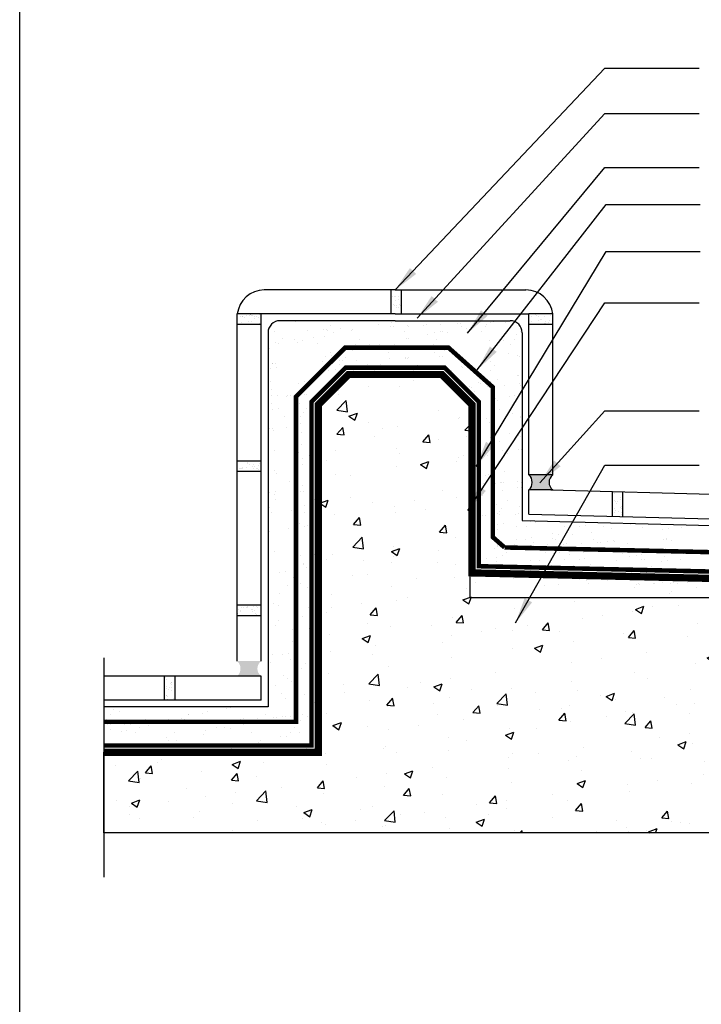
# Model space of a CAD drawing. Extents: x 0 to 437, y -31 to 280.
# Drawn here: x 0 to 62, y 90 to 179 of the extents above; entities that cross this region are included whole.
import ezdxf

# ---------------------------------------------------------------- set-up
doc = ezdxf.new("R2010")
doc.units = 0
doc.header["$LTSCALE"] = 10
doc.header["$MEASUREMENT"] = 0
doc.linetypes.add('CENTER2', pattern=[1.125, 0.75, -0.125, 0.125, -0.125])
doc.layers.get('0').update_dxf_attribs({"linetype": 'CONTINUOUS'})
for name, color, linetype in [('3517-0700-Tile Waterproofing-LOGO$0$CADdetails-7-FRAME', 7, 'CONTINUOUS'), ('CADdetails-7-VERYFINE', 7, 'CONTINUOUS'), ('concrete', 153, 'CONTINUOUS'), ('MEMBRANE', 7, 'CONTINUOUS'), ('MORTAR', 253, 'CONTINUOUS'), ('Protective coat', 253, 'CONTINUOUS'), ('SUBSTRATE', 30, 'CONTINUOUS'), ('TEMP', 192, 'CONTINUOUS'), ('TILE', 160, 'CONTINUOUS')]:
    doc.layers.add(name, color=color, linetype=linetype)
doc.styles.add('CADdetails-DIMENSIONS', font='ARIALN.TTF', dxfattribs={"height": 2.38})
doc.dimstyles.new('CADdetails-LEADER', dxfattribs={"dimtxt": 2.38, "dimasz": 2.38, "dimexe": 0.5, "dimexo": 1.5, "dimgap": 1, "dimtad": 0, "dimzin": 0, "dimdsep": 46, "dimtxsty": 'CADdetails-DIMENSIONS', "dimcen": 1, "dimclrd": 256, "dimclre": 256, "dimclrt": 256, "dimadec": 0, "dimazin": 0, "dimtfac": 1, "dimtdec": 4, "dimtofl": 0, "dimtmove": 0, "dimatfit": 3, "dimfxl": 0, "dimtolj": 1, "dimtzin": 0, "dimarcsym": 0})
pattern_1 = [(37.5, (28.9, 87.6755), (-0.025824, 0.7898976), [0, -0.623121, 0, -0.6969116, 0, -0.6661655]), (7.5, (28.9, 87.6755), (0.725516, 1.156933), [0, -0.3361574, 0, -0.561629, 0, -0.2152227]), (327.5, (28.3958, 87.6755), (1.276636, 0.00232), [0, -0.204974, 0, -0.7379064, 0, -0.963378]), (317.5, (28.3958, 87.6755), (1.232356, 0.359801), [0, -0.102487, 0, -0.4837387, 0, -0.55343])]

# ---------------------------------------------------------------- blocks, each defined once
blk = doc.blocks.new('3517-0700-Tile Waterproofing-LOGO')
at = {"layer": '3517-0700-Tile Waterproofing-LOGO$0$CADdetails-7-FRAME'}
blk.add_lwpolyline([(0, 280), (216, 280), (216, 0), (0, 0)], close=True, dxfattribs=at)

msp = doc.modelspace()

# ---------------------------------------------------------------- hatches: boundary and pattern name
at = {"layer": 'concrete'}
h = msp.add_hatch(dxfattribs=at)
h.set_pattern_fill('AR-CONC', color=256, scale=1.093195, style=0)
h.set_pattern_definition([(50, (28.9, 141.62), (7.84105, -0.686), [0.8199, -9.01886]), (355, (28.9, 141.62), (-1.5168, 8.2229), [0.6559, -7.2151]), (100.451, (29.5534, 141.563), (6.3242, 7.5369), [0.6968, -7.66485]), (46.184, (28.9, 143.807), (11.667, -1.8094), [1.2298, -13.5283]), (96.636, (29.872, 143.656), (10.2177, 10.649), [1.0452, -11.4973]), (351.184, (28.9, 143.807), (10.2177, 10.649), [0.9839, -10.8226]), (21, (29.993, 143.26), (6.52536, -4.4014), [0.8199, -9.01886]), (326, (29.993, 143.26), (2.6599, 7.9273), [0.6559, -7.2151]), (71.451, (30.537, 142.893), (9.1853, 3.5259), [0.6968, -7.66485]), (37.5, (28.9, 141.6202), (0.13293, 3.63918), [0, -7.12763, 0, -7.3244, 0, -7.24242]), (7.5, (28.9, 141.6202), (2.87586, 4.31169), [0, -4.176, 0, -6.96365, 0, -2.76032]), (327.5, (26.4622, 141.6202), (5.83572, -0.24657), [0, -2.73299, 0, -8.52692, 0, -11.31457]), (317.5, (25.369, 141.62), (6.37536, 1.09434), [0, -3.55288, 0, -5.66275, 0, -8.03498])])
h.paths.add_polyline_path([(41.083, 127.285), (41.079, 144.289), (38.429, 146.934), (29.985, 146.934), (27.335, 144.289), (27.335, 112.518), (7.656, 112.518), (7.656, 105.304), (93.181, 105.304), (93.181, 122.443), (92.805, 122.819), (92.805, 124.601), (91.945, 124.601), (91.945, 125.13), (89.493, 125.13), (88.766, 126.145)])
at = {"layer": 'MORTAR'}
h = msp.add_hatch(dxfattribs=at)
h.set_pattern_fill('AR-SAND', color=256, scale=0.409948, style=0)
h.set_pattern_definition(pattern_1)
h.paths.add_polyline_path([(48.589, 152.587), (48.589, 152.587), (46.403, 152.587), (46.403, 151.63), (48.589, 151.63)])
h.paths.add_polyline_path([(34.795, 154.773), (34.207, 154.773), (33.838, 154.773), (33.838, 152.587), (34.207, 152.587), (34.795, 152.587)])
h.paths.add_polyline_path([(22.012, 152.587), (19.825, 152.586), (19.825, 151.63), (22.012, 151.63)])
h = msp.add_hatch(dxfattribs=at)
h.set_pattern_fill('AR-SAND', color=256, scale=0.409948, style=0)
h.set_pattern_definition(pattern_1)
h.paths.add_polyline_path([(19.825, 139.19), (19.825, 138.234), (22.012, 138.234), (22.012, 139.191)])
h.paths.add_polyline_path([(19.825, 126.056), (19.825, 125.099), (22.012, 125.1), (22.012, 126.056)])
h = msp.add_hatch(dxfattribs=at)
h.set_pattern_fill('AR-SAND', color=256, scale=0.409948, style=0)
h.set_pattern_definition(pattern_1)
h.paths.add_polyline_path([(66.615, 136.063), (65.659, 136.089), (65.659, 133.854), (66.616, 133.829)])
h.paths.add_polyline_path([(54.966, 136.379), (54.01, 136.405), (54.01, 134.157), (54.966, 134.132)])
h = msp.add_hatch(dxfattribs=at)
h.set_pattern_fill('AR-SAND', color=256, scale=0.409948, style=0)
h.set_pattern_definition(pattern_1)
h.paths.add_polyline_path([(14.152, 119.592), (13.195, 119.592), (13.196, 117.406), (14.152, 117.406)])
at = {"layer": 'TEMP'}
for points in [[(46.403, 137.924, -0.429987), (46.403, 136.557), (48.589, 136.557, -0.520414), (48.589, 137.924)], [(22.012, 120.959), (19.825, 120.959, -0.429987), (19.825, 119.592), (22.012, 119.592, -0.520414)]]:
    msp.add_hatch(color=256, dxfattribs=at).paths.add_polyline_path(points)

# ---------------------------------------------------------------- linework, layer by layer
at = {"layer": 'MEMBRANE'}
for points in [[(7.656, 112.768, 0.41, 0.41, 0), (27.093, 112.768, 0.41, 0.41, 0), (27.093, 144.392, 0.41, 0.41, 0), (29.909, 147.195, 0.41, 0.41, 0), (38.525, 147.195, 0.41, 0.41, 0), (41.338, 144.371, 0.41, 0.41, 0), (41.338, 129.119, 0.41, 0.41, 0), (90.004, 127.997, 0.41, 0.41, 0), (90.468, 127.582, 0.41, 0.41, 0), (92.254, 127.582, 0.41, 0.41, 0)], [(7.656, 112.768, 0.41, 0.41, 0), (27.093, 112.768, 0.41, 0.41, 0), (27.093, 144.392, 0.41, 0.41, 0), (29.909, 147.195, 0.41, 0.41, 0), (38.525, 147.195, 0.41, 0.41, 0), (41.338, 144.371, 0.41, 0.41, 0), (41.338, 129.119, 0.41, 0.41, 0), (90.004, 127.997, 0.41, 0.41, 0), (90.468, 127.582, 0.41, 0.41, 0), (92.254, 127.582, 0.41, 0.41, 0)], [(7.656, 112.568, 0.41, 0.41, 0), (27.293, 112.568, 0.41, 0.41, 0), (27.293, 144.309, 0.41, 0.41, 0), (29.992, 146.995, 0.41, 0.41, 0), (38.442, 146.995, 0.41, 0.41, 0), (41.138, 144.289, 0.41, 0.41, 0), (41.138, 128.924, 0.41, 0.41, 0), (89.926, 127.799, 0.41, 0.41, 0), (90.391, 127.382, 0.41, 0.41, 0), (92.254, 127.382, 0.41, 0.41, 0)]]:
    msp.add_lwpolyline(points, format="xyseb", dxfattribs=at)
at = {"layer": 'MEMBRANE', "const_width": 0.41}
msp.add_lwpolyline([(7.656, 112.518), (27.343, 112.518), (27.343, 144.289), (30.012, 146.945), (38.421, 146.945), (41.088, 144.268), (41.088, 128.875), (89.906, 127.749), (90.372, 127.332), (92.254, 127.332)], dxfattribs=at)
at = {"layer": 'MORTAR'}
for p, q in [((21.407, 151.65), (21.407, 151.65)), ((25.173, 151.871), (25.173, 151.871)), ((32.696, 151.66), (32.696, 151.66)), ((33.888, 151.81), (33.888, 151.81)), ((37.093, 151.592), (37.093, 151.592)), ((38.382, 151.648), (38.382, 151.648)), ((39.856, 151.713), (39.856, 151.713)), ((40.129, 151.725), (40.129, 151.725)), ((41.418, 151.781), (41.418, 151.781)), ((42.502, 151.619), (42.502, 151.619)), ((42.893, 151.845), (42.893, 151.845)), ((43.166, 151.857), (43.166, 151.857)), ((44.257, 151.826), (44.257, 151.826)), ((44.454, 151.913), (44.454, 151.913)), ((23.201, 150.985), (23.201, 150.985)), ((26.237, 151.118), (26.237, 151.118)), ((27.712, 151.182), (27.712, 151.182)), ((27.985, 151.194), (27.985, 151.194)), ((28.003, 151.042), (28.003, 151.042)), ((28.352, 151.498), (28.352, 151.498)), ((28.582, 150.881), (28.582, 150.881)), ((29.273, 151.251), (29.273, 151.251)), ((30.241, 151.116), (30.241, 151.116)), ((30.352, 151.202), (30.352, 151.202)), ((33.784, 151.447), (33.784, 151.447)), ((34.057, 151.459), (34.057, 151.459)), ((35.05, 151.007), (35.05, 151.007)), ((35.346, 151.516), (35.346, 151.516)), ((35.4, 151.463), (35.4, 151.463)), ((36.82, 151.58), (36.82, 151.58)), ((37.764, 150.905), (37.764, 150.905)), ((38.298, 151.023), (38.298, 151.023)), ((38.566, 150.979), (38.566, 150.979)), ((38.951, 150.897), (38.951, 150.897)), ((40.219, 151.449), (40.219, 151.449)), ((40.732, 151.299), (40.732, 151.299)), ((42.098, 150.972), (42.098, 150.972)), ((42.447, 151.428), (42.447, 151.428)), ((45.287, 150.694), (45.287, 150.694)), ((45.613, 150.944), (45.613, 150.944)), ((23.276, 149.952), (23.276, 149.952)), ((23.576, 149.883), (23.576, 149.883)), ((23.925, 150.338), (23.925, 150.338)), ((25.046, 150.273), (25.046, 150.273)), ((25.278, 150.016), (25.278, 150.016)), ((25.812, 150.134), (25.812, 150.134)), ((26.801, 150.48), (26.801, 150.48)), ((27.091, 149.854), (27.091, 149.854)), ((27.733, 150.56), (27.733, 150.56)), ((30.623, 149.848), (30.623, 149.848)), ((30.972, 150.303), (30.972, 150.303)), ((32.801, 149.805), (32.801, 149.805)), ((34.138, 149.819), (34.138, 149.819)), ((35.256, 150.349), (35.256, 150.349)), ((35.426, 150.37), (35.426, 150.37)), ((37.196, 150.69), (37.196, 150.69)), ((37.67, 149.812), (37.67, 149.812)), ((38.02, 150.268), (38.02, 150.268)), ((42.779, 150.138), (42.779, 150.138)), ((44.04, 150.178), (44.04, 150.178)), ((45.067, 150.233), (45.067, 150.233)), ((22.77, 149.46), (22.77, 149.46)), ((28.34, 149.039), (28.34, 149.039)), ((30.12, 149.441), (30.12, 149.441)), ((30.293, 149.249), (30.293, 149.249)), ((31.89, 149.761), (31.89, 149.761)), ((33.593, 149.108), (33.593, 149.108)), ((37.816, 149.037), (37.816, 149.037)), ((38.734, 149.249), (38.734, 149.249)), ((42.809, 148.911), (42.809, 148.911)), ((44.557, 148.987), (44.557, 148.987)), ((44.718, 149.777), (44.718, 149.777)), ((22.664, 148.694), (22.664, 148.694)), ((23.03, 148.048), (23.03, 148.048)), ((23.034, 148.11), (23.034, 148.11)), ((23.303, 148.059), (23.303, 148.059)), ((27.628, 148.248), (27.628, 148.248)), ((27.838, 148.704), (27.838, 148.704)), ((28.372, 148.823), (28.372, 148.823)), ((29.103, 148.313), (29.103, 148.313)), ((29.376, 148.325), (29.376, 148.325)), ((29.711, 148.659), (29.711, 148.659)), ((30.664, 148.381), (30.664, 148.381)), ((33.7, 148.513), (33.7, 148.513)), ((35.175, 148.578), (35.175, 148.578)), ((35.183, 148.527), (35.183, 148.527)), ((35.361, 148.493), (35.361, 148.493)), ((35.448, 148.59), (35.448, 148.59)), ((38.211, 148.71), (38.211, 148.71)), ((38.484, 148.722), (38.484, 148.722)), ((39.773, 148.779), (39.773, 148.779)), ((42.027, 148.015), (42.027, 148.015)), ((42.884, 148.282), (42.884, 148.282)), ((45.339, 148.826), (45.339, 148.826)), ((45.578, 148.738), (45.578, 148.738)), ((22.875, 147.604), (22.875, 147.604)), ((23.409, 147.722), (23.409, 147.722)), ((28.123, 147.391), (28.123, 147.391)), ((28.816, 147.493), (28.816, 147.493)), ((29.166, 147.948), (29.166, 147.948)), ((29.878, 147.598), (29.878, 147.598)), ((30.398, 147.393), (30.398, 147.393)), ((30.932, 147.511), (30.932, 147.511)), ((31.658, 148), (31.658, 148)), ((32.332, 147.464), (32.332, 147.464)), ((32.853, 147.937), (32.853, 147.937)), ((35.864, 147.458), (35.864, 147.458)), ((36.213, 147.913), (36.213, 147.913)), ((37.921, 147.182), (37.921, 147.182)), ((38.455, 147.3), (38.455, 147.3)), ((38.502, 147.488), (38.502, 147.488)), ((39.379, 147.429), (39.379, 147.429)), ((40.272, 147.809), (40.272, 147.809)), ((40.376, 147.726), (40.376, 147.726)), ((42.911, 147.423), (42.911, 147.423)), ((43.26, 147.878), (43.26, 147.878)), ((22.817, 146.462), (22.817, 146.462)), ((25.435, 146.293), (25.435, 146.293)), ((25.969, 146.411), (25.969, 146.411)), ((36.722, 147.086), (36.722, 147.086)), ((38.833, 146.718), (38.833, 146.718)), ((41.81, 146.368), (41.81, 146.368)), ((41.999, 146.234), (41.999, 146.234)), ((42.936, 146.415), (42.936, 146.415)), ((43.565, 146.575), (43.565, 146.575)), ((45.346, 146.976), (45.346, 146.976)), ((45.444, 146.971), (45.444, 146.971)), ((45.531, 146.228), (45.531, 146.228)), ((22.927, 145.737), (22.927, 145.737)), ((27.359, 145.593), (27.359, 145.593)), ((27.457, 145.31), (27.457, 145.31)), ((27.73, 145.322), (27.73, 145.322)), ((27.891, 145.63), (27.891, 145.63)), ((39.602, 145.841), (39.602, 145.841)), ((39.875, 145.853), (39.875, 145.853)), ((40.04, 146.047), (40.04, 146.047)), ((41.015, 145.989), (41.015, 145.989)), ((41.164, 145.909), (41.164, 145.909)), ((41.454, 145.523), (41.454, 145.523)), ((42.638, 145.973), (42.638, 145.973)), ((42.911, 145.985), (42.911, 145.985)), ((44.2, 146.041), (44.2, 146.041)), ((45.674, 146.106), (45.674, 146.106)), ((22.932, 144.434), (22.932, 144.434)), ((22.947, 145.114), (22.947, 145.114)), ((23.477, 145.145), (23.477, 145.145)), ((24.355, 145.022), (24.355, 145.022)), ((24.421, 145.178), (24.421, 145.178)), ((24.694, 145.19), (24.694, 145.19)), ((25.487, 144.425), (25.487, 144.425)), ((25.983, 145.246), (25.983, 145.246)), ((26.11, 145.228), (26.11, 145.228)), ((27.009, 145.138), (27.009, 145.138)), ((27.995, 144.981), (27.995, 144.981)), ((41.104, 145.068), (41.104, 145.068)), ((41.579, 144.607), (41.579, 144.607)), ((43.041, 144.559), (43.041, 144.559)), ((43.349, 144.927), (43.349, 144.927)), ((43.575, 144.677), (43.575, 144.677)), ((44.62, 145.04), (44.62, 145.04)), ((45.104, 145.134), (45.104, 145.134)), ((45.496, 145.103), (45.496, 145.103)), ((23.033, 143.881), (23.033, 143.881)), ((23.566, 143.999), (23.566, 143.999)), ((25.893, 143.581), (25.893, 143.581)), ((26.098, 143.95), (26.098, 143.95)), ((43.725, 143.873), (43.725, 143.873)), ((24.123, 143.26), (24.123, 143.26)), ((25.203, 142.783), (25.203, 142.783)), ((25.552, 143.239), (25.552, 143.239)), ((41.266, 142.983), (41.266, 142.983)), ((41.336, 142.764), (41.336, 142.764)), ((42.555, 143.039), (42.555, 143.039)), ((42.813, 142.685), (42.813, 142.685)), ((43.093, 142.692), (43.093, 142.692)), ((43.117, 143.166), (43.117, 143.166)), ((44.887, 143.486), (44.887, 143.486)), ((45.591, 143.172), (45.591, 143.172)), ((45.601, 143.248), (45.601, 143.248)), ((22.776, 142.176), (22.776, 142.176)), ((23.049, 142.188), (23.049, 142.188)), ((23.084, 142.014), (23.084, 142.014)), ((24.338, 142.244), (24.338, 142.244)), ((25.593, 142.57), (25.593, 142.57)), ((25.661, 141.82), (25.661, 141.82)), ((41.172, 142.266), (41.172, 142.266)), ((44.655, 141.725), (44.655, 141.725)), ((41.119, 141.117), (41.119, 141.117)), ((41.918, 141.518), (41.918, 141.518)), ((42.874, 141.323), (42.874, 141.323)), ((43.198, 140.836), (43.198, 140.836)), ((43.732, 140.954), (43.732, 140.954)), ((45.433, 141.49), (45.433, 141.49)), ((45.653, 141.38), (45.653, 141.38)), ((23.19, 140.158), (23.19, 140.158)), ((25.419, 139.977), (25.419, 139.977)), ((25.644, 140.702), (25.644, 140.702)), ((26.911, 140.4), (26.911, 140.4)), ((27.199, 140.379), (27.199, 140.379)), ((42.384, 140.101), (42.384, 140.101)), ((42.657, 140.113), (42.657, 140.113)), ((43.946, 140.17), (43.946, 140.17)), ((44.887, 140.779), (44.887, 140.779)), ((45.42, 140.234), (45.42, 140.234)), ((45.693, 140.246), (45.693, 140.246)), ((22.692, 139.242), (22.692, 139.242)), ((25.728, 139.374), (25.728, 139.374)), ((26.365, 139.689), (26.365, 139.689)), ((27.203, 139.439), (27.203, 139.439)), ((42.657, 139.676), (42.657, 139.676)), ((43.626, 139.135), (43.626, 139.135)), ((44.412, 139.883), (44.412, 139.883)), ((45.758, 139.525), (45.758, 139.525)), ((23.242, 138.291), (23.242, 138.291)), ((25.202, 138.33), (25.202, 138.33)), ((25.75, 138.847), (25.75, 138.847)), ((26.957, 138.536), (26.957, 138.536)), ((41.329, 138.543), (41.329, 138.543)), ((43.081, 138.424), (43.081, 138.424)), ((43.25, 138.969), (43.25, 138.969)), ((44.195, 138.235), (44.195, 138.235)), ((23.432, 138.009), (23.432, 138.009)), ((24.559, 137.335), (24.559, 137.335)), ((25.104, 138.046), (25.104, 138.046)), ((42.425, 137.915), (42.425, 137.915)), ((42.731, 137.969), (42.731, 137.969)), ((44.048, 137.244), (44.048, 137.244)), ((45.336, 137.3), (45.336, 137.3)), ((45.81, 137.657), (45.81, 137.657)), ((23.347, 136.435), (23.347, 136.435)), ((24.97, 136.568), (24.97, 136.568)), ((25.557, 136.436), (25.557, 136.436)), ((25.802, 136.979), (25.802, 136.979)), ((25.831, 136.448), (25.831, 136.448)), ((26.74, 136.889), (26.74, 136.889)), ((27.119, 136.505), (27.119, 136.505)), ((41.819, 136.781), (41.819, 136.781)), ((42.3, 137.167), (42.3, 137.167)), ((43.355, 137.113), (43.355, 137.113)), ((43.775, 137.232), (43.775, 137.232)), ((43.889, 137.231), (43.889, 137.231)), ((43.964, 136.474), (43.964, 136.474)), ((45.352, 136.774), (45.352, 136.774)), ((45.701, 137.229), (45.701, 137.229)), ((45.734, 136.794), (45.734, 136.794)), ((22.794, 136.316), (22.794, 136.316)), ((23.189, 136.167), (23.189, 136.167)), ((23.298, 135.691), (23.298, 135.691)), ((26.83, 135.684), (26.83, 135.684)), ((27.179, 136.14), (27.179, 136.14)), ((41.274, 136.069), (41.274, 136.069)), ((42.183, 136.072), (42.183, 136.072)), ((44.44, 135.586), (44.44, 135.586)), ((22.752, 134.98), (22.752, 134.98)), ((24.727, 134.726), (24.727, 134.726)), ((25.907, 135.124), (25.907, 135.124)), ((41.486, 134.82), (41.486, 134.82)), ((43.407, 135.246), (43.407, 135.246)), ((43.721, 134.631), (43.721, 134.631)), ((43.894, 134.875), (43.894, 134.875)), ((45.502, 135.033), (45.502, 135.033)), ((22.972, 134.519), (22.972, 134.519)), ((25.372, 133.785), (25.372, 133.785)), ((25.918, 134.496), (25.918, 134.496)), ((41.966, 134.425), (41.966, 134.425)), ((42.129, 134.23), (42.129, 134.23)), ((42.402, 134.242), (42.402, 134.242)), ((43.545, 134.419), (43.545, 134.419)), ((43.691, 134.298), (43.691, 134.298)), ((45.166, 134.362), (45.166, 134.362)), ((45.439, 134.374), (45.439, 134.374)), ((46.514, 133.68), (46.514, 133.68)), ((22.741, 132.758), (22.741, 132.758)), ((24.511, 133.079), (24.511, 133.079)), ((25.023, 133.33), (25.023, 133.33)), ((25.474, 133.502), (25.474, 133.502)), ((25.959, 133.256), (25.959, 133.256)), ((26.266, 133.285), (26.266, 133.285)), ((26.948, 133.567), (26.948, 133.567)), ((27.221, 133.579), (27.221, 133.579)), ((43.504, 132.984), (43.504, 132.984)), ((43.512, 133.39), (43.512, 133.39)), ((44.046, 133.508), (44.046, 133.508)), ((45.259, 133.191), (45.259, 133.191)), ((46.165, 133.224), (46.165, 133.224)), ((47.04, 133.592), (47.04, 133.592)), ((49.68, 133.196), (49.68, 133.196)), ((51.035, 133.179), (51.035, 133.179)), ((51.569, 133.297), (51.569, 133.297)), ((53.212, 133.189), (53.212, 133.189)), ((53.884, 133.081), (53.884, 133.081)), ((55.654, 133.401), (55.654, 133.401)), ((56.728, 133.161), (56.728, 133.161)), ((58.558, 132.968), (58.558, 132.968)), ((59.092, 133.086), (59.092, 133.086)), ((60.26, 133.154), (60.26, 133.154)), ((45.253, 132.036), (45.253, 132.036)), ((46.072, 132.079), (46.072, 132.079)), ((46.606, 132.197), (46.606, 132.197)), ((48.527, 132.623), (48.527, 132.623)), ((48.578, 132.152), (48.578, 132.152)), ((48.785, 132.029), (48.785, 132.029)), ((49.135, 132.485), (49.135, 132.485)), ((50.348, 132.472), (50.348, 132.472)), ((52.103, 132.679), (52.103, 132.679)), ((52.301, 132.001), (52.301, 132.001)), ((53.595, 131.868), (53.595, 131.868)), ((54.129, 131.986), (54.129, 131.986)), ((58.701, 132.023), (58.701, 132.023)), ((58.947, 132.167), (58.947, 132.167)), ((58.974, 132.035), (58.974, 132.035)), ((59.348, 131.966), (59.348, 131.966)), ((23.216, 130.975), (23.216, 130.975)), ((43.272, 131.223), (43.272, 131.223)), ((43.52, 131.36), (43.52, 131.36)), ((43.564, 131.523), (43.564, 131.523)), ((43.793, 131.372), (43.793, 131.372)), ((44.708, 131.325), (44.708, 131.325)), ((45.042, 131.543), (45.042, 131.543)), ((45.082, 131.428), (45.082, 131.428)), ((46.556, 131.493), (46.556, 131.493)), ((46.797, 131.75), (46.797, 131.75)), ((46.829, 131.504), (46.829, 131.504)), ((48.118, 131.561), (48.118, 131.561)), ((49.593, 131.625), (49.593, 131.625)), ((49.866, 131.637), (49.866, 131.637)), ((51.087, 131.312), (51.087, 131.312)), ((51.154, 131.693), (51.154, 131.693)), ((51.755, 131.29), (51.755, 131.29)), ((51.886, 131.031), (51.886, 131.031)), ((52.629, 131.758), (52.629, 131.758)), ((52.902, 131.77), (52.902, 131.77)), ((53.641, 131.238), (53.641, 131.238)), ((54.191, 131.826), (54.191, 131.826)), ((55.422, 131.64), (55.422, 131.64)), ((58.61, 131.1), (58.61, 131.1)), ((58.802, 131.255), (58.802, 131.255)), ((25.303, 130.565), (25.303, 130.565)), ((25.576, 130.577), (25.576, 130.577)), ((26.865, 130.633), (26.865, 130.633)), ((42.562, 130.276), (42.562, 130.276)), ((43.442, 130.435), (43.442, 130.435)), ((43.975, 130.553), (43.975, 130.553)), ((44.358, 130.87), (44.358, 130.87)), ((46.58, 130.102), (46.58, 130.102)), ((47.328, 130.13), (47.328, 130.13)), ((47.874, 130.841), (47.874, 130.841)), ((48.335, 130.309), (48.335, 130.309)), ((48.632, 130.767), (48.632, 130.767)), ((49.166, 130.886), (49.166, 130.886)), ((49.61, 130.241), (49.61, 130.241)), ((50.116, 130.711), (50.116, 130.711)), ((50.965, 130.224), (50.965, 130.224)), ((51.406, 130.835), (51.406, 130.835)), ((51.498, 130.342), (51.498, 130.342)), ((54.375, 130.095), (54.375, 130.095)), ((54.921, 130.806), (54.921, 130.806)), ((55.583, 130.446), (55.583, 130.446)), ((56.155, 130.556), (56.155, 130.556)), ((56.657, 130.206), (56.657, 130.206)), ((56.689, 130.674), (56.689, 130.674)), ((56.96, 130.199), (56.96, 130.199)), ((58.453, 130.799), (58.453, 130.799)), ((58.73, 130.52), (58.73, 130.52)), ((59.021, 130.131), (59.021, 130.131)), ((60.189, 130.199), (60.189, 130.199)), ((60.485, 130.726), (60.485, 130.726)), ((61.968, 130.771), (61.968, 130.771)), ((25.817, 129.877), (25.817, 129.877)), ((25.836, 129.78), (25.836, 129.78)), ((26.116, 129.533), (26.116, 129.533)), ((41.663, 129.708), (41.663, 129.708)), ((42.017, 129.565), (42.017, 129.565)), ((43.433, 130.029), (43.433, 130.029)), ((46.535, 129.242), (46.535, 129.242)), ((48.457, 129.668), (48.457, 129.668)), ((48.507, 129.196), (48.507, 129.196)), ((49.064, 129.53), (49.064, 129.53)), ((50.277, 129.517), (50.277, 129.517)), ((50.494, 129.646), (50.494, 129.646)), ((52.032, 129.724), (52.032, 129.724)), ((57.541, 129.611), (57.541, 129.611)), ((58.487, 130.013), (58.487, 130.013)), ((58.876, 129.212), (58.876, 129.212)), ((23.661, 128.989), (23.661, 128.989)), ((24.195, 129.107), (24.195, 129.107)), ((24.924, 128.592), (24.924, 128.592)), ((41.161, 129.111), (41.161, 129.111)), ((44.972, 128.588), (44.972, 128.588)), ((45.011, 128.473), (45.011, 128.473)), ((45.183, 129.081), (45.183, 129.081)), ((46.002, 129.124), (46.002, 129.124)), ((46.486, 128.537), (46.486, 128.537)), ((46.727, 128.795), (46.727, 128.795)), ((46.759, 128.549), (46.759, 128.549)), ((48.048, 128.606), (48.048, 128.606)), ((48.715, 129.074), (48.715, 129.074)), ((49.522, 128.67), (49.522, 128.67)), ((49.795, 128.682), (49.795, 128.682)), ((51.017, 128.356), (51.017, 128.356)), ((51.084, 128.738), (51.084, 128.738)), ((51.684, 128.335), (51.684, 128.335)), ((52.23, 129.046), (52.23, 129.046)), ((52.558, 128.803), (52.558, 128.803)), ((52.831, 128.814), (52.831, 128.814)), ((53.525, 128.912), (53.525, 128.912)), ((53.57, 128.283), (53.57, 128.283)), ((54.058, 129.031), (54.058, 129.031)), ((54.12, 128.871), (54.12, 128.871)), ((55.351, 128.685), (55.351, 128.685)), ((55.594, 128.935), (55.594, 128.935)), ((55.762, 129.039), (55.762, 129.039)), ((55.867, 128.947), (55.867, 128.947)), ((57.121, 129.005), (57.121, 129.005)), ((57.156, 129.003), (57.156, 129.003)), ((58.631, 129.068), (58.631, 129.068)), ((58.732, 128.3), (58.732, 128.3)), ((58.904, 129.08), (58.904, 129.08)), ((59.278, 129.011), (59.278, 129.011)), ((61.047, 128.701), (61.047, 128.701)), ((61.581, 128.82), (61.581, 128.82)), ((24.379, 127.881), (24.379, 127.881)), ((25.22, 127.631), (25.22, 127.631)), ((25.574, 128.034), (25.574, 128.034)), ((26.221, 127.678), (26.221, 127.678)), ((26.694, 127.695), (26.694, 127.695)), ((26.755, 127.796), (26.755, 127.796)), ((26.967, 127.707), (26.967, 127.707)), ((41.573, 128.142), (41.573, 128.142)), ((47.803, 127.886), (47.803, 127.886)), ((49.095, 127.931), (49.095, 127.931)), ((51.815, 128.076), (51.815, 128.076)), ((55.99, 127.69), (55.99, 127.69)), ((56.233, 127.94), (56.233, 127.94)), ((56.401, 128.044), (56.401, 128.044)), ((56.506, 127.952), (56.506, 127.952)), ((57.76, 128.01), (57.76, 128.01)), ((57.795, 128.009), (57.795, 128.009)), ((58.539, 128.145), (58.539, 128.145)), ((59.269, 128.073), (59.269, 128.073)), ((59.515, 128.217), (59.515, 128.217)), ((59.542, 128.085), (59.542, 128.085)), ((59.916, 128.016), (59.916, 128.016)), ((60.831, 128.141), (60.831, 128.141)), ((61.686, 127.707), (61.686, 127.707)), ((23.713, 127.122), (23.713, 127.122)), ((26.999, 126.686), (26.999, 126.686)), ((27.112, 126.593), (27.112, 126.593)), ((59.178, 127.151), (59.178, 127.151)), ((59.371, 127.305), (59.371, 127.305)), ((23.118, 126.237), (23.118, 126.237)), ((23.587, 126.066), (23.587, 126.066)), ((25.357, 126.387), (25.357, 126.387)), ((26.273, 125.81), (26.273, 125.81)), ((26.65, 126.23), (26.65, 126.23)), ((25.049, 124.693), (25.049, 124.693)), ((25.322, 124.705), (25.322, 124.705)), ((25.738, 125.042), (25.738, 125.042)), ((26.61, 124.761), (26.61, 124.761)), ((26.895, 124.946), (26.895, 124.946)), ((23.345, 124.224), (23.345, 124.224)), ((23.574, 124.628), (23.574, 124.628)), ((24.843, 123.876), (24.843, 123.876)), ((25.125, 124.625), (25.125, 124.625)), ((25.192, 124.331), (25.192, 124.331)), ((26.378, 123.955), (26.378, 123.955)), ((26.912, 124.073), (26.912, 124.073)), ((26.664, 123.185), (26.664, 123.185)), ((24.883, 122.783), (24.883, 122.783)), ((26.43, 122.087), (26.43, 122.087)), ((23.036, 121.521), (23.036, 121.521)), ((23.975, 121.543), (23.975, 121.543)), ((24.509, 121.661), (24.509, 121.661)), ((24.666, 121.135), (24.666, 121.135)), ((24.965, 121.759), (24.965, 121.759)), ((26.421, 121.342), (26.421, 121.342)), ((26.44, 121.823), (26.44, 121.823)), ((26.551, 121.493), (26.551, 121.493)), ((26.713, 121.835), (26.713, 121.835)), ((22.896, 120.815), (22.896, 120.815)), ((25.656, 120.326), (25.656, 120.326)), ((26.006, 120.782), (26.006, 120.782)), ((26.535, 120.232), (26.535, 120.232)), ((27.069, 120.35), (27.069, 120.35)), ((24.027, 119.676), (24.027, 119.676)), ((24.434, 119.374), (24.434, 119.374)), ((23.32, 118.757), (23.32, 118.757)), ((24.745, 119.138), (24.745, 119.138)), ((23.85, 117.971), (23.85, 117.971)), ((24.192, 117.532), (24.192, 117.532)), ((25.972, 117.933), (25.972, 117.933)), ((19.169, 116.72), (19.169, 116.72)), ((26.819, 117.232), (26.819, 117.232)), ((27.226, 116.627), (27.226, 116.627)), ((8.297, 116.142), (8.297, 116.142)), ((8.517, 116.587), (8.517, 116.587)), ((9.139, 116.375), (9.139, 116.375)), ((14.74, 115.738), (14.74, 115.738)), ((15.345, 116.107), (15.345, 116.107)), ((15.361, 116.075), (15.361, 116.075)), ((16.661, 116.164), (16.661, 116.164)), ((17.131, 116.396), (17.131, 116.396)), ((18.886, 116.603), (18.886, 116.603)), ((21.675, 115.754), (21.675, 115.754)), ((22.392, 116.072), (22.392, 116.072)), ((23.149, 115.819), (23.149, 115.819)), ((23.422, 115.831), (23.422, 115.831)), ((23.975, 115.884), (23.975, 115.884)), ((24.184, 115.953), (24.184, 115.953)), ((24.711, 115.887), (24.711, 115.887)), ((25.73, 116.091), (25.73, 116.091)), ((26.185, 115.951), (26.185, 115.951)), ((26.458, 115.963), (26.458, 115.963)), ((26.692, 116.509), (26.692, 116.509)), ((9.53, 115.224), (9.53, 115.224)), ((10.055, 115.146), (10.055, 115.146)), ((10.918, 114.947), (10.918, 114.947)), ((11.004, 115.288), (11.004, 115.288)), ((11.277, 115.3), (11.277, 115.3)), ((11.463, 115.659), (11.463, 115.659)), ((11.699, 115.064), (11.699, 115.064)), ((11.825, 115.467), (11.825, 115.467)), ((12.566, 115.357), (12.566, 115.357)), ((13.58, 115.674), (13.58, 115.674)), ((14.04, 115.421), (14.04, 115.421)), ((14.207, 115.62), (14.207, 115.62)), ((14.313, 115.433), (14.313, 115.433)), ((14.995, 115.652), (14.995, 115.652)), ((15.602, 115.489), (15.602, 115.489)), ((17.077, 115.554), (17.077, 115.554)), ((17.35, 115.566), (17.35, 115.566)), ((17.965, 114.912), (17.965, 114.912)), ((18.511, 115.624), (18.511, 115.624)), ((18.638, 115.622), (18.638, 115.622)), ((18.669, 114.955), (18.669, 114.955)), ((19.221, 114.852), (19.221, 114.852)), ((20.113, 115.686), (20.113, 115.686)), ((20.386, 115.698), (20.386, 115.698)), ((20.424, 115.162), (20.424, 115.162)), ((21.729, 115.408), (21.729, 115.408)), ((22.043, 115.617), (22.043, 115.617)), ((22.205, 115.564), (22.205, 115.564)), ((22.263, 115.527), (22.263, 115.527)), ((25.012, 114.877), (25.012, 114.877)), ((25.558, 115.588), (25.558, 115.588)), ((8.274, 114.745), (8.274, 114.745)), ((9.244, 114.519), (9.244, 114.519)), ((9.777, 114.638), (9.777, 114.638)), ((10.568, 114.492), (10.568, 114.492)), ((13.363, 114.026), (13.363, 114.026)), ((14.084, 114.464), (14.084, 114.464)), ((16.767, 114.308), (16.767, 114.308)), ((16.899, 114.635), (16.899, 114.635)), ((21.131, 114.429), (21.131, 114.429)), ((23.743, 114.123), (23.743, 114.123)), ((24.289, 114.097), (24.289, 114.097)), ((24.663, 114.422), (24.663, 114.422)), ((25.513, 114.443), (25.513, 114.443)), ((26.744, 114.641), (26.744, 114.641)), ((27.268, 114.65), (27.268, 114.65)), ((9.656, 113.304), (9.656, 113.304)), ((9.812, 113.304), (9.812, 113.304)), ((13.188, 113.297), (13.188, 113.297)), ((13.538, 113.753), (13.538, 113.753)), ((14.258, 113.752), (14.258, 113.752)), ((16.704, 113.269), (16.704, 113.269)), ((18.437, 113.194), (18.437, 113.194)), ((19.86, 113.115), (19.86, 113.115)), ((20.236, 113.262), (20.236, 113.262)), ((21.781, 113.541), (21.781, 113.541)), ((21.962, 113.721), (21.962, 113.721)), ((23.751, 113.234), (23.751, 113.234)), ((27.283, 113.227), (27.283, 113.227)), ((9.111, 112.593), (9.111, 112.593)), ((9.296, 112.652), (9.296, 112.652)), ((14.901, 112.585), (14.901, 112.585)), ((15.431, 112.551), (15.431, 112.551)), ((15.704, 112.563), (15.704, 112.563)), ((16.158, 112.558), (16.158, 112.558)), ((16.656, 112.792), (16.656, 112.792)), ((16.993, 112.62), (16.993, 112.62)), ((18.467, 112.684), (18.467, 112.684)), ((18.74, 112.696), (18.74, 112.696)), ((19.327, 112.997), (19.327, 112.997)), ((20.029, 112.752), (20.029, 112.752)), ((21.504, 112.817), (21.504, 112.817)), ((21.777, 112.828), (21.777, 112.828)), ((23.065, 112.885), (23.065, 112.885)), ((23.206, 112.523), (23.206, 112.523)), ((24.54, 112.949), (24.54, 112.949)), ((24.813, 112.961), (24.813, 112.961)), ((25.281, 112.682), (25.281, 112.682)), ((26.102, 113.017), (26.102, 113.017)), ((26.849, 112.786), (26.849, 112.786)), ((27.051, 113.003), (27.051, 113.003))]:
    msp.add_line(p, q, dxfattribs=at)
msp.add_lwpolyline([(8.057, 113.097), (8.057, 113.097)], dxfattribs=at)
at = {"layer": 'Protective coat'}
msp.add_lwpolyline([(7.656, 113.268, 0.41, 0.41, 0), (26.593, 113.268, 0.41, 0.41, 0), (26.593, 144.6, 0.41, 0.41, 0), (29.703, 147.695, 0.41, 0.41, 0), (38.733, 147.695, 0.41, 0.41, 0), (41.838, 144.578, 0.41, 0.41, 0), (41.838, 129.608, 0.41, 0.41, 0), (90.2, 128.493, 0.41, 0.41, 0), (90.659, 128.082, 0.41, 0.41, 0), (92.254, 128.082, 0.41, 0.41, 0)], format="xyseb", dxfattribs=at)
at = {"layer": 'SUBSTRATE'}
for p, q in [((34.207, 151.972), (23.72, 151.972)), ((25.263, 151.92), (25.263, 151.92)), ((34.207, 151.972), (44.695, 151.972)), ((22.627, 150.878), (22.627, 121.847)), ((45.788, 150.878), (45.788, 138.693)), ((45.788, 138.693), (45.788, 133.756)), ((45.788, 133.756), (92.781, 132.534)), ((22.627, 121.847), (22.627, 116.791)), ((22.653, 118.972), (22.653, 118.972)), ((22.627, 116.791), (7.656, 116.791)), ((7.948, 115.687), (7.948, 115.687)), ((7.968, 115.156), (7.968, 115.156)), ((8.241, 115.168), (8.241, 115.168)), ((7.656, 105.304), (7.656, 112.518)), ((93.181, 105.304), (7.656, 105.304))]:
    msp.add_line(p, q, dxfattribs=at)
at = {"layer": 'SUBSTRATE', "linetype": 'CENTER2', "const_width": 0.41}
for points in [[(44.176, 131.316), (43.117, 132.248), (43.117, 145.911), (39.068, 149.519), (29.658, 149.519), (25.172, 145.037), (25.172, 115.437), (7.656, 115.437)], [(44.176, 131.316), (93.036, 130.201)]]:
    msp.add_lwpolyline(points, dxfattribs=at)
at = {"layer": 'SUBSTRATE'}
msp.add_lwpolyline([(7.656, 121.261), (7.656, 101.282)], dxfattribs=at)
for centre, start, end in [((23.72, 150.878), 90, 180), ((44.695, 150.878), 0, 90)]:
    msp.add_arc(centre, 1.093, start, end, dxfattribs=at)
at = {"layer": 'TILE'}
for p, q in [((34.207, 154.773), (22.285, 154.773)), ((33.838, 152.587), (33.838, 154.773)), ((33.847, 154.659), (33.847, 154.659)), ((34.207, 154.773), (46.129, 154.773)), ((34.795, 152.587), (34.795, 154.773)), ((22.012, 152.587), (19.825, 152.586)), ((19.825, 120.953), (19.825, 152.586)), ((21.07, 152.547), (21.07, 152.547)), ((34.207, 152.587), (22.012, 152.587)), ((22.012, 121.847), (22.012, 152.587)), ((34.207, 152.587), (46.403, 152.587)), ((46.403, 137.924), (46.403, 152.587)), ((48.589, 152.587), (46.403, 152.587)), ((48.589, 137.924), (48.589, 152.587)), ((22.012, 151.63), (19.825, 151.63)), ((48.589, 151.63), (46.403, 151.63)), ((27.343, 144.289), (30.012, 146.945)), ((30.012, 146.945), (38.421, 146.945)), ((38.421, 146.945), (41.088, 144.268)), ((27.343, 112.518), (27.343, 144.289)), ((41.088, 144.268), (41.088, 128.875)), ((22.012, 139.191), (19.825, 139.19)), ((20.55, 139.185), (20.55, 139.185)), ((22.012, 138.234), (19.825, 138.234)), ((20.457, 138.247), (20.457, 138.247)), ((21.925, 138.242), (21.925, 138.242)), ((48.589, 137.924), (46.403, 137.924)), ((46.403, 134.355), (46.403, 136.557)), ((48.589, 136.557), (46.403, 136.557)), ((48.384, 136.557), (91.722, 135.384)), ((54.01, 134.157), (54.01, 136.405)), ((54.966, 134.132), (54.966, 136.379)), ((54.958, 135.888), (54.958, 135.888)), ((54.966, 135.949), (54.966, 135.949)), ((46.403, 134.355), (92.668, 133.152)), ((54.937, 134.152), (54.937, 134.152)), ((54.966, 134.167), (54.966, 134.167)), ((41.021, 128.745), (41.021, 126.726)), ((41.088, 128.875), (89.906, 127.749)), ((89.487, 126.722), (41.029, 126.72)), ((22.012, 126.056), (19.825, 126.056)), ((22.012, 125.1), (19.825, 125.099)), ((20.007, 125.11), (20.007, 125.11)), ((22.012, 120.96), (22.012, 121.847)), ((22.012, 119.592), (7.656, 119.592)), ((13.196, 117.406), (13.195, 119.592)), ((14.152, 117.406), (14.152, 119.592)), ((22.012, 117.406), (22.012, 119.592)), ((22.012, 117.406), (7.656, 117.406)), ((7.656, 112.382), (7.656, 112.655)), ((7.656, 112.518), (27.343, 112.518))]:
    msp.add_line(p, q, dxfattribs=at)
for centre, radius, start, end in [((22.296, 152.283), 2.49, 90.263, 173.00787), ((46.116, 152.281), 2.492, 7.04182, 89.69497), ((45.755, 137.241), 0.942, 313.46583, 46.53417), ((49.068, 137.241), 0.835, 125.01376, 234.98624)]:
    msp.add_arc(centre, radius, start, end, dxfattribs=at)

# ---------------------------------------------------------------- block references
msp.add_blockref('3517-0700-Tile Waterproofing-LOGO', (0, 0))

# ---------------------------------------------------------------- leaders
at = {"layer": 'CADdetails-7-VERYFINE'}
for points in [[(34.207, 154.773), (53.315, 174.973), (61.898, 174.973)], [(36.213, 152.2), (53.315, 170.855), (61.898, 170.855)], [(40.815, 150.838), (53.315, 165.93), (61.898, 165.93)], [(41.689, 147.496), (53.432, 162.564), (62.014, 162.564)], [(41.588, 138.699), (53.432, 158.273), (62.014, 158.273)], [(40.84, 134.693), (53.315, 153.589), (61.898, 153.589)], [(47.396, 137.214), (53.315, 143.747), (61.898, 143.747)], [(45.175, 124.437), (53.315, 138.82), (61.898, 138.82)]]:
    msp.add_leader(points, dimstyle='CADdetails-LEADER', dxfattribs=at)

doc.saveas('drawing.dxf')
